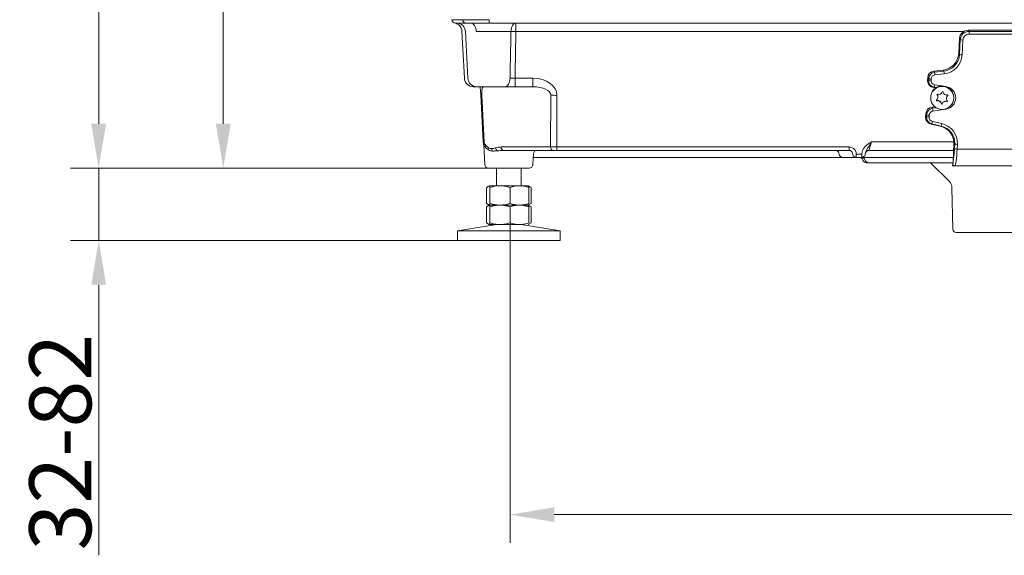
# Model space of a CAD drawing. Extents: x 3423 to 6509, y -1599 to 844.
# Drawn here: x 4474 to 5030, y -444 to -141 of the extents above; entities that cross this region are included whole.
import ezdxf

# ---------------------------------------------------------------- set-up
doc = ezdxf.new("R2010")
doc.units = 0
doc.header["$LTSCALE"] = 5
doc.layers.add('Bemaßungen(Brunner)', color=7, linetype='Continuous', lineweight=25)
doc.layers.add('SLD-0', color=7, linetype='Continuous')
doc.styles.add('Brunner 2014', font='arial.ttf', dxfattribs={"height": 35})
doc.dimstyles.new('Brunner 2014', dxfattribs={"dimscale": 5, "dimtxt": 35, "dimasz": 5, "dimexe": 3.175, "dimexo": 0, "dimgap": 0.762, "dimtad": 1, "dimdec": 0, "dimrnd": 1e-08, "dimtxsty": 'Brunner 2014', "dimcen": 0.09, "dimdle": 10, "dimclrd": 7, "dimclre": 7, "dimclrt": 7, "dimadec": 1, "dimazin": 2, "dimtfac": 0.666667, "dimtdec": 0, "dimtmove": 0, "dimatfit": 3, "dimldrblk": 'Filled-1', "dimfxl": 1, "dimtolj": 1, "dimlwd": 5, "dimlwe": 5, "dimarcsym": 0})

# ---------------------------------------------------------------- blocks, each defined once
blk = doc.blocks.new('*D470')
at = {"layer": 'Defpoints', "color": 0, "lineweight": 5}
for p in [(4750.97, -256.24), (5409.72, -257.22), (5409.72, -421.27)]:
    blk.add_point(p, dxfattribs=at)
at = {"layer": 'SLD-0', "color": 7, "linetype": 'Continuous', "lineweight": 5}
for p, q in [((4750.97, -256.24), (4750.97, -437.14)), ((5409.72, -257.22), (5409.72, -437.14)), ((4775.97, -421.27), (5384.72, -421.27))]:
    blk.add_line(p, q, dxfattribs=at)
at = {"layer": 'SLD-0', "color": 7, "lineweight": 5}
for points in [[(4775.97, -417.1), (4775.97, -425.43), (4750.97, -421.27)], [(5384.72, -417.1), (5384.72, -425.43), (5409.72, -421.27)]]:
    blk.add_solid(points, dxfattribs=at)
at = {"layer": 'SLD-0', "color": 7, "insert": (5089.41, -381.72), "char_height": 35, "attachment_point": 2, "style": 'Brunner 2014'}
blk.add_mtext('\\A1;659', dxfattribs=at)
blk = doc.blocks.new('Filled-1')
at = {"color": 0}
for p, q in [((0, 0), (-1, 0.167)), ((-1, 0.167), (-1, -0.167)), ((-1, 0), (0, 0)), ((-1, -0.167), (0, 0))]:
    blk.add_line(p, q, dxfattribs=at)
at = {"color": 0, "flags": 128}
blk.add_lwpolyline([(-1, -0.167), (0, 0), (-1, 0.167), (-1, -0.167)], dxfattribs=at)
at = {"color": 0}
blk.add_solid([(-1, -0.167), (0, 0), (-1, 0.167), (-1, -0.167)], dxfattribs=at)
blk = doc.blocks.new('*D471')
at = {"layer": 'Defpoints', "color": 0, "lineweight": 5}
for p in [(4831, 608.04), (4588.86, -225.22), (4743.29, -225.22)]:
    blk.add_point(p, dxfattribs=at)
at = {"layer": 'SLD-0', "color": 7, "linetype": 'Continuous', "lineweight": 5}
for p, q in [((4831, 608.04), (4572.98, 608.04)), ((4588.86, 583.04), (4588.86, -200.22)), ((4743.29, -225.22), (4572.98, -225.22))]:
    blk.add_line(p, q, dxfattribs=at)
at = {"layer": 'SLD-0', "color": 7, "lineweight": 5}
for points in [[(4584.69, 583.04), (4593.03, 583.04), (4588.86, 608.04)], [(4584.69, -200.22), (4593.03, -200.22), (4588.86, -225.22)]]:
    blk.add_solid(points, dxfattribs=at)
at = {"layer": 'SLD-0', "color": 7, "insert": (4549.29, 194.89), "char_height": 35, "attachment_point": 2, "rotation": 90, "style": 'Brunner 2014'}
blk.add_mtext('\\A1;833', dxfattribs=at)
blk = doc.blocks.new('*D457')
at = {"layer": 'Bemaßungen(Brunner)', "color": 7, "linetype": 'Continuous', "lineweight": 5}
for p, q in [((4518.43, -200.22), (4518.43, -175.22)), ((4738.71, -225.22), (4502.56, -225.22)), ((4518.43, -225.22), (4518.43, -266.22)), ((4721.29, -266.22), (4502.56, -266.22)), ((4518.43, -291.22), (4518.43, -444.26))]:
    blk.add_line(p, q, dxfattribs=at)
at = {"layer": 'Bemaßungen(Brunner)', "color": 7, "lineweight": 5}
for points in [[(4514.27, -200.22), (4522.6, -200.22), (4518.43, -225.22)], [(4514.27, -291.22), (4522.6, -291.22), (4518.43, -266.22)]]:
    blk.add_solid(points, dxfattribs=at)
at = {"layer": 'Defpoints', "color": 0, "lineweight": 5}
for p in [(4518.43, -225.22), (4738.71, -225.22), (4721.29, -266.22)]:
    blk.add_point(p, dxfattribs=at)
at = {"layer": 'Bemaßungen(Brunner)', "color": 7, "lineweight": 5, "insert": (4496.74, -380.24), "char_height": 35, "attachment_point": 5, "rotation": 90, "style": 'Brunner 2014'}
blk.add_mtext('\\A1;32-82', dxfattribs=at)
blk = doc.blocks.new('*D477')
at = {"layer": 'Bemaßungen(Brunner)', "color": 7, "linetype": 'Continuous', "lineweight": 5}
for p, q in [((4876.7, 741.89), (4502.56, 741.89)), ((4518.43, -200.22), (4518.43, 716.89)), ((4743.29, -225.22), (4502.56, -225.22))]:
    blk.add_line(p, q, dxfattribs=at)
at = {"layer": 'Bemaßungen(Brunner)', "color": 7, "lineweight": 5}
for points in [[(4514.27, 716.89), (4522.6, 716.89), (4518.43, 741.89)], [(4514.27, -200.22), (4522.6, -200.22), (4518.43, -225.22)]]:
    blk.add_solid(points, dxfattribs=at)
at = {"layer": 'Defpoints', "color": 0, "lineweight": 5}
for p in [(4518.43, 741.89), (4876.7, 741.89), (4743.29, -225.22)]:
    blk.add_point(p, dxfattribs=at)
at = {"layer": 'Bemaßungen(Brunner)', "color": 8, "lineweight": 5, "insert": (4496.75, 258.33), "char_height": 35, "attachment_point": 5, "rotation": 90, "style": 'Brunner 2014'}
blk.add_mtext('\\A1;967', dxfattribs=at)

msp = doc.modelspace()

# ---------------------------------------------------------------- linework, layer by layer
at = {"color": 7, "linetype": 'Continuous', "lineweight": 18}
for p, q in [((4725.72, -143.22), (4720.17, -143.22)), ((4739.14, -143.22), (4725.72, -143.22)), ((4739.14, -141.32), (4739.14, -143.22)), ((5076.29, -143.22), (4739.14, -143.22)), ((4754.28, -143.22), (4754.28, -147.96)), ((4723.76, -147.83), (4725.15, -174.48)), ((4725.76, -147.96), (4727.15, -174.48)), ((4751.5, -147.96), (4731.85, -147.96)), ((5007.6, -147.96), (4754.28, -147.96)), ((5010.05, -147.32), (5010.47, -147.97)), ((5010.05, -147.32), (5076.29, -147.32)), ((5010.47, -149.53), (5010.47, -147.97)), ((5010.47, -147.97), (5076.29, -147.97)), ((5076.29, -149.53), (5010.47, -149.53)), ((5004.65, -160.44), (5005.09, -152.02)), ((5005.07, -161.06), (5005.5, -152.68)), ((5005.5, -152.68), (5005.09, -152.02)), ((5006.99, -152.83), (5006.55, -161.2)), ((5004.65, -160.44), (5005.07, -161.06)), ((4990.62, -170.41), (4995.89, -169.79)), ((4990.62, -170.41), (4991.04, -171.02)), ((4991.04, -171.02), (4996.31, -170.4)), ((4996.48, -171.95), (4991.21, -172.57)), ((4996.31, -170.4), (4995.89, -169.79)), ((4753.85, -174.48), (4763.91, -174.48)), ((4753.85, -179.22), (4753.85, -174.48)), ((4763.91, -179.22), (4763.91, -174.48)), ((4987.04, -175.59), (4987.11, -174.15)), ((4987.04, -175.59), (4987.5, -175.44)), ((4987.53, -174.76), (4987.11, -174.15)), ((4987.5, -175.44), (4987.53, -174.76)), ((4989.02, -174.91), (4988.99, -175.59)), ((4732.15, -179.22), (4730.15, -179.22)), ((4748.11, -179.22), (4732.15, -179.22)), ((4734.41, -184.08), (4734.15, -179.22)), ((4763.91, -179.22), (4753.85, -179.22)), ((4990.88, -179.58), (4990.42, -179.73)), ((4991.63, -179.91), (4990.42, -179.73)), ((4991.91, -179.73), (4990.88, -179.58)), ((4991.1, -178.17), (4995.2, -178.79)), ((4992.39, -183.64), (4992.36, -183.59)), ((4992.39, -183.64), (4992.39, -183.8)), ((4997.29, -179.1), (4997.41, -179.12)), ((4735.79, -210.48), (4734.41, -184.08)), ((4734.99, -184.04), (4736.37, -210.45)), ((4773.91, -213.29), (4774, -184.04)), ((4777.53, -184.13), (4777.45, -213.32)), ((4988.79, -185.28), (4988.79, -185.54)), ((4992.32, -187.02), (4992.32, -187.18)), ((4992.89, -185.19), (4992.89, -185.04)), ((4994.84, -188.74), (4994.84, -188.89)), ((4995.22, -188.77), (4995.22, -188.92)), ((4997.68, -185.73), (4997.68, -185.89)), ((4997.97, -187.45), (4997.97, -187.6)), ((4998.42, -184.09), (4998.42, -184.25)), ((5001.79, -185.54), (5001.79, -185.28)), ((4985.95, -196.34), (4986.04, -194.55)), ((4986.46, -195.15), (4986.04, -194.55)), ((4989.45, -190.82), (4991.18, -190.57)), ((4989.45, -190.82), (4989.87, -191.42)), ((4989.87, -191.42), (4991.97, -191.12)), ((4997.4, -191.92), (4990.08, -192.97)), ((4985.95, -196.34), (4986.41, -196.21)), ((4986.41, -196.21), (4986.46, -195.15)), ((4987.95, -195.3), (4987.9, -196.36)), ((4989.49, -200.29), (4989.03, -200.42)), ((4994.69, -201.48), (4989.49, -200.29)), ((4989.83, -198.91), (4995.03, -200.1)), ((4994.24, -201.61), (4989.03, -200.42)), ((4994.24, -201.61), (4994.69, -201.48)), ((4955.32, -210.48), (4953.91, -215.22)), ((4955.32, -210.48), (5001.93, -210.48)), ((4736.14, -212.33), (4736.14, -212.35)), ((4736.14, -212.35), (4736.71, -223.32)), ((4745.97, -213.29), (4773.91, -213.29)), ((4775.33, -215.22), (4747.38, -215.22)), ((4775.33, -215.22), (4777.45, -215.22)), ((4777.45, -213.32), (4942.67, -213.32)), ((4777.45, -213.32), (4777.45, -215.22)), ((4942.67, -215.22), (4777.45, -215.22)), ((4936.96, -216.87), (4937.08, -217.57)), ((4942.67, -213.32), (4942.67, -215.22)), ((4944.8, -217.63), (4944.62, -216.8)), ((4946.58, -216.49), (4946.76, -217.32)), ((4949.82, -217.32), (4950.11, -215.95)), ((4952.07, -216.26), (4951.77, -217.63)), ((5001.77, -215.22), (4953.91, -215.22)), ((5001.45, -221.43), (5001.95, -211.81)), ((5002.41, -211.68), (5001.95, -211.81)), ((5002.27, -214.34), (5002.41, -211.68)), ((5003.9, -211.83), (5003.76, -214.49)), ((5003.76, -214.49), (5156.82, -214.49)), ((4763.86, -223.32), (4764.19, -217.11)), ((4939.05, -219.22), (4764.08, -219.22)), ((4946.76, -219.22), (4939.05, -219.22)), ((4946.76, -217.32), (4949.82, -217.32)), ((4946.76, -217.32), (4946.76, -219.22)), ((4949.82, -219.22), (4946.76, -219.22)), ((4949.82, -219.22), (4949.82, -217.32)), ((5001.56, -219.22), (4949.82, -219.22)), ((4953.65, -222.22), (4952.39, -222.22)), ((5001.45, -222.22), (4954.8, -222.22)), ((4988.72, -222.22), (4999.38, -232.88)), ((5001.51, -221.87), (5001.18, -223.91)), ((5001.54, -222.15), (5001.45, -221.43)), ((4750.29, -225.22), (4738.71, -225.22)), ((4743.29, -225.22), (4743.29, -235.22)), ((4761.87, -225.22), (4750.29, -225.22)), ((4757.29, -235.22), (4757.29, -225.22)), ((5001.23, -223.91), (5001.18, -223.91)), ((5001.22, -223.97), (5001.18, -223.97)), ((5002.47, -223.97), (5001.22, -223.97)), ((5158.11, -223.97), (5002.47, -223.97)), ((4739.29, -235.22), (4737.59, -236.2)), ((4737.59, -236.2), (4737.59, -245.24)), ((4739.27, -235.29), (4739.3, -235.22)), ((4745.31, -235.22), (4739.3, -235.22)), ((4739.65, -236.2), (4739.65, -245.24)), ((4756.29, -235.22), (4745.31, -235.22)), ((4750.97, -236.2), (4750.97, -245.24)), ((4761.27, -235.22), (4756.29, -235.22)), ((4761.3, -235.23), (4761.29, -235.22)), ((4762.99, -236.2), (4761.3, -235.23)), ((4761.61, -236.2), (4761.61, -245.24)), ((4762.99, -236.2), (4762.99, -245.24)), ((5000.84, -236.33), (5001.25, -259.75)), ((4737.59, -245.24), (4739.27, -246.21)), ((4739.14, -246.3), (4737.59, -247.2)), ((4737.59, -247.2), (4737.59, -256.24)), ((4739.3, -246.22), (4739.27, -246.15)), ((4739.27, -246.21), (4739.29, -246.22)), ((4739.27, -246.29), (4739.3, -246.22)), ((4745.31, -246.22), (4739.3, -246.22)), ((4739.65, -247.2), (4739.65, -256.24)), ((4756.29, -246.22), (4745.31, -246.22)), ((4750.97, -247.2), (4750.97, -256.24)), ((4761.27, -246.22), (4756.29, -246.22)), ((4761.29, -246.22), (4762.99, -245.24)), ((4761.3, -246.23), (4761.29, -246.22)), ((4762.99, -247.2), (4761.3, -246.23)), ((4761.61, -247.2), (4761.61, -256.24)), ((4762.99, -247.2), (4762.99, -256.24)), ((4743.29, -257.22), (4721.29, -260.65)), ((4721.29, -260.65), (4721.29, -266.22)), ((4751.85, -260.65), (4721.29, -260.65)), ((4737.59, -256.24), (4739.27, -257.21)), ((4739.3, -257.22), (4739.27, -257.15)), ((4739.27, -257.21), (4739.29, -257.22)), ((4745.31, -257.22), (4739.3, -257.22)), ((4756.29, -257.22), (4745.31, -257.22)), ((4779.29, -260.65), (4751.85, -260.65)), ((4779.29, -260.65), (4757.29, -257.22)), ((4761.29, -257.22), (4762.99, -256.24)), ((4779.29, -266.22), (4779.29, -260.65)), ((5157.32, -261.72), (5003.25, -261.72))]:
    msp.add_line(p, q, dxfattribs=at)
at = {"color": 7, "linetype": 'Continuous', "lineweight": 18, "flags": 128}
for points in [[(4728.7, -143.22), (4729.3, -143.31), (4729.87, -143.57), (4730.4, -144.01), (4730.87, -144.59), (4731.27, -145.31), (4731.57, -146.13), (4731.77, -147.02), (4731.85, -147.96)], [(4751.5, -147.96), (4751.57, -147.02), (4751.75, -146.13), (4752.01, -145.31), (4752.36, -144.59), (4752.78, -144.01), (4753.24, -143.57), (4753.75, -143.31), (4754.28, -143.22)], [(4748.11, -179.22), (4748.65, -179.13), (4749.18, -178.86), (4749.66, -178.43), (4750.09, -177.85), (4750.45, -177.13), (4750.72, -176.31), (4750.9, -175.42), (4750.98, -174.48)], [(5001.15, -182.47), (5001.64, -183.89), (5001.79, -185.28)], [(4998.42, -184.09), (4998.46, -184.04), (4998.47, -184.02)]]:
    msp.add_lwpolyline(points, dxfattribs=at)
at = {"color": 7, "linetype": 'Continuous', "lineweight": 18}
msp.add_circle((4995.29, -185.55), 6.5, dxfattribs=at)
for centre, radius, start, end in [((4720.17, -141.22), 2, 183, 270), ((4720.77, -148.22), 5, 3, 90), ((4726.04, -141.51), 1.74, 175.1574, 259.4178), ((4752.89, -229.36), 81.41, 89.0209, 90.9791), ((5007.15, -143.7), 9.13, 259.6124, 269.0205), ((5006.71, -152.08), 9.13, 259.6124, 269.0205), ((5079.35, -161.77), 88.8, 185.9781, 186.9844), ((5084.63, -161.15), 88.8, 185.9781, 186.9844), ((4730.15, -174.22), 5, 183, 270), ((4732.15, -174.22), 5, 183, 270), ((4989.14, -166.46), 9.13, 259.6124, 269.0205), ((4989.18, -165.78), 9.13, 259.6124, 269.0205), ((4995.29, -185.29), 6.5, 25.7136, 179.9262), ((4940.96, -170.95), 50.66, 350.194, 351.8004), ((4992.54, -183.67), 0.2, 71.7685, 219.5058), ((4990.69, -185.04), 2.2, 0.0042, 39.5645), ((4993.29, -181.39), 2.2, 251.8306, 339.4556), ((4995.54, -182.23), 0.2, 11.8994, 159.4599), ((4997.89, -181.74), 2.2, 191.8843, 279.5363), ((4996.45, -185.52), 6.47, 278.4306, 81.4969), ((4736.4, -212.59), 28.58, 92.8314, 94.0043), ((4777.54, -112.44), 71.69, 267.1741, 269.9991), ((4992.29, -186.98), 0.2, 131.8187, 279.5902), ((4992.29, -186.82), 0.2, 203.1943, 279.5354), ((4990.69, -185.19), 2.19, 311.7717, 39.564), ((4992.69, -189.19), 2.2, 11.8843, 99.5363), ((4992.69, -189.35), 2.2, 11.8843, 99.5363), ((4995.04, -188.7), 0.2, 191.8994, 339.4599), ((4995.04, -188.85), 0.2, 191.8994, 339.4599), ((4997.28, -189.54), 2.2, 71.8306, 159.4556), ((4997.28, -189.69), 2.2, 71.8306, 159.4556), ((4999.88, -185.73), 2.2, 131.7768, 179.9935), ((4999.88, -185.89), 2.19, 131.7717, 219.564), ((4998.03, -187.41), 0.2, 251.7685, 39.5058), ((4998.03, -187.26), 0.2, 251.827, 336.798), ((4998.28, -184.1), 0.2, 311.8187, 99.5902), ((5063.33, -182.17), 74.03, 187.1758, 188.3826), ((4988.05, -187.23), 9.13, 259.6124, 269.0205), ((4988.11, -186.17), 9.13, 259.6124, 269.0205), ((4956.66, -191.66), 33.95, 345.2677, 347.6668), ((4961.86, -192.85), 33.95, 345.2677, 347.6668), ((4737.78, -238.99), 28.58, 92.8314, 94.0043), ((4740.78, -210.22), 5, 183, 225.5875), ((4739.37, -210.29), 3, 183, 225.5875), ((4738.26, -213.1), 1.2, 145.9995, 215.1569), ((4740.32, -214.32), 1.68, 158.5188, 203.2709), ((4743.15, -214.11), 2.51, 182.7633, 216.7297), ((4745.28, -213.51), 2.51, 188.0435, 232.5394), ((4747.72, -213.49), 1.76, 173.4535, 258.9719), ((4766.19, -217.22), 2, 90, 177), ((4775.66, -213.49), 1.76, 173.4535, 258.9719), ((4934.99, -217.22), 2, 10, 55.1442), ((4942.67, -217.32), 4, 12, 90), ((4942.67, -217.22), 2, 12, 90), ((4953.91, -217.22), 2, 90, 168), ((5003.91, -205.37), 9.13, 259.6124, 269.0205), ((5004.05, -202.7), 9.13, 259.6124, 269.0205), ((4939.05, -217.22), 2, 190, 270), ((4946.76, -217.22), 2, 192, 270), ((4948.52, -221.22), 2, 14.4775, 90), ((4949.82, -217.22), 2, 270, 348), ((4949.81, -221.2), 1.98, 14.1196, 89.8074), ((4952.39, -220.22), 2, 194.4775, 270), ((4953.66, -220.23), 1.98, 194.1196, 269.8074), ((4738.71, -223.22), 2, 183, 270), ((4761.87, -223.22), 2, 270, 357), ((5002.47, -222.48), 1.49, 220.1193, 269.9621), ((4995.84, -236.42), 5, 1, 45), ((5003.25, -259.72), 2, 181, 270)]:
    msp.add_arc(centre, radius, start, end, dxfattribs=at)
for centre, major_axis, ratio, start_param, end_param in [((4739.19, -141.22), (21.02, 0.1), 0.004966, 3.141828, 3.925857), ((4739.19, -141.22), (21.02, 0.1), 0.004966, 3.925857, 4.709885), ((5010.11, -152.34), (3.71, -3.43), 0.989646, 2.321575, 3.82964), ((5010.51, -152.97), (4.66, -1.86), 0.996164, 1.956635, 3.4647), ((5010.51, -153.05), (2.6, -2.4), 0.989646, 2.321575, 3.82964), ((4994.61, -159.83), (7.84, -6.35), 0.990501, 5.515779, 6.906719), ((4995.01, -160.41), (7.54, -6.75), 0.987126, 5.564666, 6.955606), ((4995.01, -160.49), (9.02, -7.3), 0.990501, 5.515779, 6.906719), ((4991.13, -174.4), (3.14, -2.54), 0.990501, 2.374187, 3.765127), ((4991.53, -174.98), (4, -0.25), 0.996622, 1.757194, 3.148134), ((4763.38, -184.48), (14.14, 0.74), 0.705175, 6.244312, 7.780202), ((4991.06, -175.77), (3.29, 2.34), 0.989721, 2.474944, 3.93864), ((4991.5, -175.62), (2.88, 2.8), 0.99539, 2.32426, 3.787956), ((4991.5, -175.69), (2.06, 1.46), 0.989721, 2.474944, 3.93864), ((4991.53, -175.06), (1.96, -1.59), 0.990501, 2.374187, 3.765127), ((4736.42, -184.22), (-0.4, 5), 0.281198, 0.168168, 1.513479), ((4763.38, -184.22), (10.62, 0.32), 0.469931, 6.254706, 7.790596), ((4990.06, -194.79), (3.17, -2.5), 0.990647, 2.384918, 3.752394), ((4990.46, -195.37), (4, -0.22), 0.996617, 1.772711, 3.140186), ((4990.46, -195.45), (1.98, -1.56), 0.990647, 2.384918, 3.752394), ((4989.97, -196.51), (3.38, 2.21), 0.990243, 2.514503, 3.903614), ((4990.41, -196.39), (2.97, 2.7), 0.995579, 2.35565, 3.74476), ((4990.41, -196.47), (2.11, 1.38), 0.990243, 2.514503, 3.903614), ((4992.35, -211.33), (9.71, 6.35), 0.990243, 5.656096, 7.045206), ((4991.9, -211.37), (8.44, 5.52), 0.990243, 5.656096, 7.045206), ((4992.35, -211.25), (8.59, 5.34), 0.988024, 5.678855, 7.067965), ((4777.45, -213.22), (5, -0.01), 0.020934, 3.927715, 4.712509), ((5001.37, -213.9), (0.4, 8.5), 0.107608, 3.627904, 4.665127), ((5002.86, -213.97), (0.4, 10), 0.091524, 3.145266, 4.663703), ((4998.66, -271.68), (2.52, 47.77), 0.00029, 0.000015, 0.049788), ((5001.3, -222.47), (0.08, 1.5), 0.026172, 3.142999, 3.424779), ((5001.46, -222.47), (0.24, 1.5), 0.025572, 3.427529, 4.012578)]:
    msp.add_ellipse(centre, major_axis=major_axis, ratio=ratio, start_param=start_param, end_param=end_param, dxfattribs=at)
for points, knots in [([(4719.88, -143.21), (4719.88, -143.21), (4719.9, -143.21), (4719.99, -143.23), (4720.23, -143.3), (4720.53, -143.4), (4721.04, -143.61), (4721.73, -144.02), (4722.51, -144.7), (4723.17, -145.62), (4723.59, -146.68), (4723.78, -147.43), (4723.75, -147.82), (4723.75, -147.82)], [0, 0, 0, 0, 0.015623, 0.14306, 0.190841, 0.232853, 0.306738, 0.4093, 0.548068, 0.70798, 0.84664, 0.997144, 1, 1, 1, 1]), ([(4750.98, -174.48), (4751.05, -170.86), (4751.12, -167.24), (4751.19, -163.62), (4751.3, -158.4), (4751.4, -153.18), (4751.5, -147.96)], [0, 0, 0, 0, 0.0108782, 0.0108782, 0.0108782, 0.02656178, 0.02656178, 0.02656178, 0.02656178]), ([(4754.28, -147.96), (4754.19, -153.18), (4754.11, -158.4), (4754.02, -163.62), (4753.97, -167.24), (4753.91, -170.86), (4753.85, -174.48)], [0, 0, 0, 0, 0.01568442, 0.01568442, 0.01568442, 0.02656325, 0.02656325, 0.02656325, 0.02656325]), ([(4753.85, -174.48), (4753.33, -174.49), (4752.83, -174.49), (4751.85, -174.49), (4751.4, -174.49), (4750.98, -174.48)], [0, 0, 0, 0, 0.5, 0.5, 1, 1, 1, 1]), ([(4748.11, -179.22), (4748.95, -179.22), (4749.86, -179.22), (4751.82, -179.22), (4752.82, -179.22), (4753.85, -179.22)], [0, 0, 0, 0, 0.5, 0.5, 1, 1, 1, 1]), ([(4997.4, -191.92), (4997.39, -191.89), (4997.39, -191.83), (4997.37, -191.72), (4997.36, -191.65), (4997.35, -191.6)], [0, 0, 0, 0, 0.296588, 0.531715, 1, 1, 1, 1]), ([(4950.11, -215.95), (4950.25, -215.3), (4950.5, -214.71), (4951.03, -213.88), (4951.22, -213.62), (4951.64, -213.13), (4951.87, -212.9), (4952.34, -212.46), (4952.6, -212.25), (4953.11, -211.86), (4953.38, -211.67), (4953.92, -211.32), (4954.2, -211.14), (4954.62, -210.89), (4954.76, -210.81), (4955.04, -210.64), (4955.18, -210.56), (4955.32, -210.48)], [0, 0, 0, 0, 0.25, 0.25, 0.375, 0.375, 0.5, 0.5, 0.625, 0.625, 0.75, 0.75, 0.875, 0.875, 0.9375, 0.9375, 1, 1, 1, 1]), ([(4952.07, -216.26), (4952.12, -215.99), (4952.21, -215.73), (4952.42, -215.24), (4952.55, -215), (4952.94, -214.3), (4953.23, -213.86), (4953.81, -212.94), (4954.11, -212.47), (4954.56, -211.73), (4954.71, -211.48), (4955.01, -210.99), (4955.17, -210.73), (4955.32, -210.48)], [0, 0, 0, 0, 0.125, 0.125, 0.25, 0.25, 0.5, 0.5, 0.75, 0.75, 0.875, 0.875, 1, 1, 1, 1]), ([(4736.05, -211.83), (4736.05, -211.83), (4736.05, -211.83), (4736.05, -211.85), (4736.06, -211.87), (4736.09, -211.98), (4736.13, -212.15), (4736.13, -212.29), (4736.13, -212.35)], [0, 0, 0, 0, 0.054632, 0.114713, 0.169562, 0.259125, 0.722258, 1, 1, 1, 1]), ([(4738.76, -213.71), (4739.05, -213.91), (4739.36, -214.05), (4739.99, -214.22), (4740.32, -214.25), (4740.65, -214.23)], [0, 0, 0, 0, 0.5, 0.5, 1, 1, 1, 1]), ([(4741.14, -215.61), (4740.71, -215.61), (4740.29, -215.55), (4739.5, -215.35), (4739.13, -215.2), (4738.78, -214.99)], [0, 0, 0, 0, 0.5, 0.5, 1, 1, 1, 1]), ([(4740.65, -214.23), (4741.01, -214.2), (4741.37, -214.16), (4742.09, -214.04), (4742.44, -213.96), (4742.8, -213.86)], [0, 0, 0, 0, 0.5, 0.5, 1, 1, 1, 1]), ([(4743.76, -215.51), (4743.3, -215.55), (4742.85, -215.58), (4741.98, -215.6), (4741.56, -215.61), (4741.14, -215.61)], [0, 0, 0, 0, 0.5, 0.5, 1, 1, 1, 1]), ([(4747.38, -215.22), (4746.76, -215.22), (4746.14, -215.26), (4744.93, -215.37), (4744.34, -215.44), (4743.76, -215.51)], [0, 0, 0, 0, 0.5, 0.5, 1, 1, 1, 1]), ([(4935.04, -215.22), (4935.04, -215.22), (4935.24, -215.22), (4935.62, -215.26), (4935.96, -215.5), (4936.11, -215.61)], [0, 0, 0, 0, 0.005545, 0.555934, 1, 1, 1, 1]), ([(5001.33, -223.44), (5001.36, -223.25), (5001.41, -222.99), (5001.52, -222.33), (5001.54, -222.15)], [0, 0, 0, 0, 0.729552, 1, 1, 1, 1]), ([(4737.59, -236.2), (4738.1, -235.89), (4738.63, -235.57), (4739.17, -235.49), (4739.18, -235.48)], [0, 0, 0, 0, 0.981567, 1, 1, 1, 1]), ([(4739.3, -235.22), (4739.33, -235.23), (4739.45, -235.29), (4739.56, -235.81), (4739.65, -236.2)], [0, 0, 0, 0, 0.264671, 1, 1, 1, 1]), ([(4739.65, -236.2), (4740.57, -235.93), (4742.42, -235.37), (4744.34, -235.27), (4745.31, -235.22)], [0, 0, 0, 0, 0.495458, 1, 1, 1, 1]), ([(4745.31, -235.22), (4745.44, -235.22), (4746.46, -235.23), (4748.38, -235.44), (4750.1, -235.95), (4750.97, -236.2)], [0, 0, 0, 0, 0.070096, 0.530788, 1, 1, 1, 1]), ([(4750.97, -236.2), (4751.84, -235.93), (4753.58, -235.37), (4755.38, -235.27), (4756.29, -235.22)], [0, 0, 0, 0, 0.495458, 1, 1, 1, 1]), ([(4756.29, -235.22), (4756.42, -235.22), (4757.37, -235.23), (4759.18, -235.44), (4760.8, -235.95), (4761.61, -236.2)], [0, 0, 0, 0, 0.070096, 0.530788, 1, 1, 1, 1]), ([(4761.24, -235.46), (4761.34, -235.48), (4761.93, -235.58), (4762.51, -235.92), (4762.99, -236.2)], [0, 0, 0, 0, 0.162296, 1, 1, 1, 1]), ([(4761.61, -236.2), (4761.53, -235.81), (4761.42, -235.29), (4761.3, -235.23), (4761.27, -235.22)], [0, 0, 0, 0, 0.7353287, 1, 1, 1, 1]), ([(4739.29, -245.96), (4739.21, -245.95), (4738.64, -245.85), (4738.08, -245.52), (4737.59, -245.24)], [0, 0, 0, 0, 0.124569, 1, 1, 1, 1]), ([(4737.59, -247.2), (4738.1, -246.89), (4738.63, -246.57), (4739.17, -246.49), (4739.18, -246.48)], [0, 0, 0, 0, 0.981567, 1, 1, 1, 1]), ([(4739.65, -245.24), (4739.56, -245.62), (4739.45, -246.15), (4739.33, -246.2), (4739.3, -246.22)], [0, 0, 0, 0, 0.735329, 1, 1, 1, 1]), ([(4739.3, -246.22), (4739.33, -246.23), (4739.45, -246.29), (4739.56, -246.81), (4739.65, -247.2)], [0, 0, 0, 0, 0.264671, 1, 1, 1, 1]), ([(4745.31, -246.22), (4745.17, -246.22), (4744.16, -246.21), (4742.24, -245.99), (4740.52, -245.49), (4739.65, -245.24)], [0, 0, 0, 0, 0.070096, 0.530788, 1, 1, 1, 1]), ([(4739.65, -247.2), (4740.57, -246.93), (4742.42, -246.37), (4744.34, -246.27), (4745.31, -246.22)], [0, 0, 0, 0, 0.495458, 1, 1, 1, 1]), ([(4750.97, -245.24), (4750.05, -245.51), (4748.2, -246.07), (4746.28, -246.17), (4745.31, -246.22)], [0, 0, 0, 0, 0.495458, 1, 1, 1, 1]), ([(4745.31, -246.22), (4745.44, -246.22), (4746.46, -246.23), (4748.38, -246.44), (4750.1, -246.95), (4750.97, -247.2)], [0, 0, 0, 0, 0.070096, 0.530788, 1, 1, 1, 1]), ([(4756.29, -246.22), (4756.17, -246.22), (4755.21, -246.21), (4753.41, -245.99), (4751.79, -245.49), (4750.97, -245.24)], [0, 0, 0, 0, 0.070096, 0.530788, 1, 1, 1, 1]), ([(4750.97, -247.2), (4751.84, -246.93), (4753.58, -246.37), (4755.38, -246.27), (4756.29, -246.22)], [0, 0, 0, 0, 0.495458, 1, 1, 1, 1]), ([(4761.61, -245.24), (4760.75, -245.51), (4759.01, -246.07), (4757.2, -246.17), (4756.29, -246.22)], [0, 0, 0, 0, 0.495458, 1, 1, 1, 1]), ([(4756.29, -246.22), (4756.42, -246.22), (4757.37, -246.23), (4759.18, -246.44), (4760.8, -246.95), (4761.61, -247.2)], [0, 0, 0, 0, 0.070096, 0.530788, 1, 1, 1, 1]), ([(4761.18, -246.45), (4761.3, -246.47), (4761.91, -246.58), (4762.51, -246.92), (4762.99, -247.2)], [0, 0, 0, 0, 0.18714, 1, 1, 1, 1]), ([(4762.99, -245.24), (4762.48, -245.54), (4761.9, -245.88), (4761.31, -245.97), (4761.24, -245.98)], [0, 0, 0, 0, 0.882491, 1, 1, 1, 1]), ([(4761.61, -247.2), (4761.53, -246.81), (4761.42, -246.29), (4761.3, -246.23), (4761.27, -246.22)], [0, 0, 0, 0, 0.7353287, 1, 1, 1, 1]), ([(4739.65, -256.24), (4739.56, -256.62), (4739.45, -257.15), (4739.33, -257.2), (4739.3, -257.22)], [0, 0, 0, 0, 0.735329, 1, 1, 1, 1]), ([(4745.31, -257.22), (4745.17, -257.22), (4744.16, -257.21), (4742.24, -256.99), (4740.52, -256.49), (4739.65, -256.24)], [0, 0, 0, 0, 0.070096, 0.530788, 1, 1, 1, 1]), ([(4750.97, -256.24), (4750.05, -256.51), (4748.2, -257.07), (4746.28, -257.17), (4745.31, -257.22)], [0, 0, 0, 0, 0.495458, 1, 1, 1, 1]), ([(4756.29, -257.22), (4756.17, -257.22), (4755.21, -257.21), (4753.41, -256.99), (4751.79, -256.49), (4750.97, -256.24)], [0, 0, 0, 0, 0.070096, 0.530788, 1, 1, 1, 1]), ([(4761.61, -256.24), (4760.75, -256.51), (4759.01, -257.07), (4757.2, -257.17), (4756.29, -257.22)], [0, 0, 0, 0, 0.495458, 1, 1, 1, 1])]:
    msp.add_open_spline(points, degree=3, knots=knots, dxfattribs=at)
for points in [[(4737.27, -212.43), (4737.75, -212.9), (4738.23, -213.35), (4738.76, -213.71)], [(4738.78, -214.99), (4738.23, -214.65), (4737.74, -214.24), (4737.28, -213.79)], [(4742.8, -213.86), (4743.84, -213.56), (4744.89, -213.29), (4745.97, -213.29)], [(4954.8, -222.22), (4954.36, -222.22), (4953.97, -222.22), (4953.65, -222.22)]]:
    msp.add_open_spline(points, degree=3, dxfattribs=at)
at = {"layer": 'Bemaßungen(Brunner)', "color": 7, "lineweight": 5}
msp.add_line((4721.29, -266.22), (4779.29, -266.22), dxfattribs=at)

# ---------------------------------------------------------------- dimensions: what is measured, and where the dimension line sits
at = {"layer": 'Bemaßungen(Brunner)', "lineweight": 5}
dim = msp.add_linear_dim(base=(4518.43, 741.89), p1=(4743.29, -225.22), p2=(4876.7, 741.89), angle=90, dimstyle='Brunner 2014', override={"dimclrt": 8}, dxfattribs=at)
dim.commit()
dim.dimension.update_dxf_attribs({"geometry": '*D477', "text_midpoint": (4518.43, 258.33), "dimtype": 160})
at = {"layer": 'Bemaßungen(Brunner)', "color": 7, "lineweight": 5}
dim = msp.add_linear_dim(base=(4518.43, -225.22), p1=(4721.29, -266.22), p2=(4738.71, -225.22), angle=90, text='32-82', dimstyle='Brunner 2014', dxfattribs=at)
dim.commit()
dim.dimension.update_dxf_attribs({"geometry": '*D457', "text_midpoint": (4518.43, -380.24), "dimtype": 160})
at = {"layer": 'SLD-0', "color": 7}
dim = msp.add_linear_dim(base=(4588.86, -225.22), p1=(4831, 608.04), p2=(4743.29, -225.22), angle=90, dimstyle='Brunner 2014', dxfattribs=at)
dim.commit()
dim.dimension.update_dxf_attribs({"geometry": '*D471', "text_midpoint": (4588.86, 194.89), "dimtype": 160})
dim = msp.add_linear_dim(base=(5409.72, -421.27), p1=(4750.97, -256.24), p2=(5409.72, -257.22), dimstyle='Brunner 2014', dxfattribs=at)
dim.commit()
dim.dimension.update_dxf_attribs({"geometry": '*D470', "text_midpoint": (5089.41, -421.27), "dimtype": 160})

doc.saveas('drawing.dxf')
